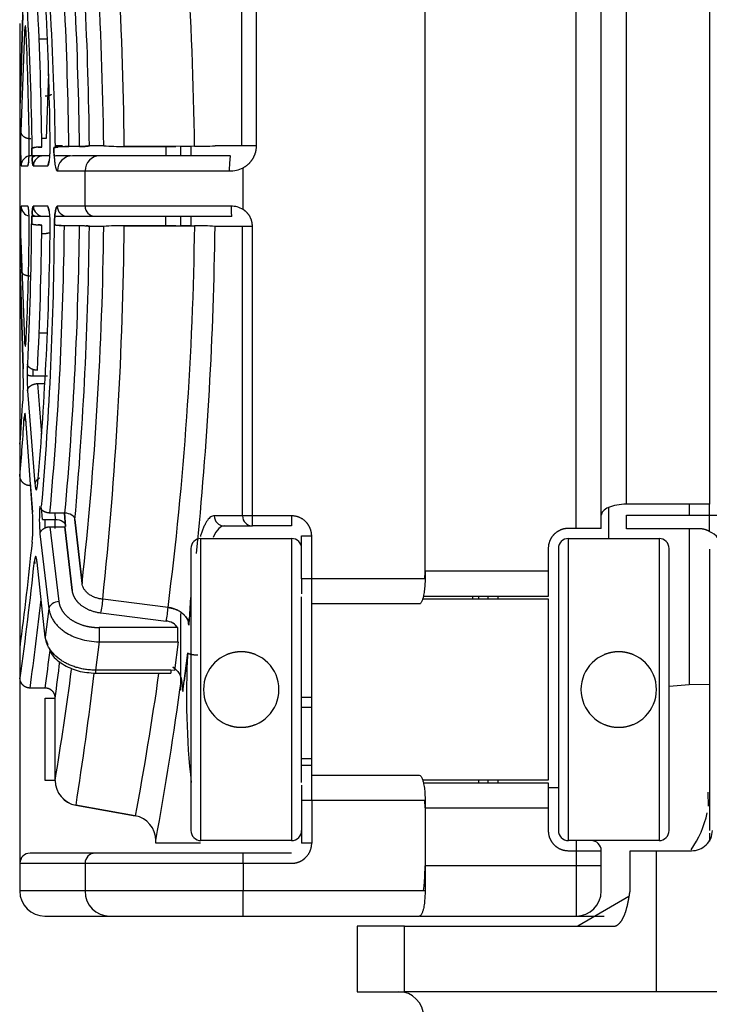
# Model space of a CAD drawing. Units: millimetres. Extents: x 44 to 421, y 5 to 293.
# Drawn here: x 289 to 297, y 152 to 164 of the extents above; entities that cross this region are included whole.
import ezdxf
from ezdxf.enums import TextEntityAlignment as Align

# ---------------------------------------------------------------- set-up
doc = ezdxf.new("R2010")
doc.units = ezdxf.units.MM
for name, color, linetype in [('C409', 7, 'Continuous'), ('Cartouche', 7, 'Continuous'), ('Default', 7, 'Continuous')]:
    doc.layers.add(name, color=color, linetype=linetype)
doc.styles.add('SEACAD_arial_ttf', font='arial.ttf')
doc.styles.add('SEACAD_arial_ttfB', font='arial.ttf')
doc.dimstyles.new('presto', dxfattribs={"dimtxt": 8, "dimasz": 12, "dimexe": 1.6, "dimexo": 2.4, "dimgap": 4, "dimtad": 1, "dimdec": 0, "dimlfac": 1.666667, "dimtxsty": 'SEACAD_arial_ttf', "dimblk1": '_SE_FILLED', "dimblk2": '_SE_FILLED', "dimsah": 1, "dimcen": 0, "dimadec": 0, "dimazin": 0, "dimtfac": 1, "dimtdec": 0, "dimtmove": 0, "dimatfit": 3, "dimfxl": 0, "dimtolj": 1, "dimarcsym": 0})

# ---------------------------------------------------------------- blocks, each defined once
blk = doc.blocks.new('SE')
at = {"layer": 'C409', "color": 7, "linetype": 'Continuous'}
for p, q in [((293.842, 157.518), (293.842, 166.698)), ((296.242, 158.316), (296.242, 166.263)), ((297.231, 166.299), (297.231, 158.316)), ((295.642, 158.028), (295.642, 166.188)), ((295.942, 158.028), (295.942, 166.188)), ((291.657, 162.588), (291.657, 166.038)), ((291.833, 162.588), (291.833, 166.038)), ((289.016, 163.097), (289.051, 164.286)), ((289.047, 164.147), (289.016, 163.097)), ((289.011, 164.043), (289.011, 163.267)), ((289.011, 164.043), (289.011, 153.708)), ((289.067, 163.946), (289.022, 162.758)), ((289.241, 163.861), (289.338, 163.861)), ((289.355, 163.446), (289.325, 162.673)), ((289.325, 162.673), (289.272, 162.673)), ((289.519, 162.588), (289.445, 162.588)), ((289.722, 162.578), (289.595, 162.578)), ((290.012, 162.588), (289.841, 162.588)), ((291.095, 162.581), (290.256, 162.58)), ((290.256, 162.58), (290.871, 162.58)), ((290.751, 162.584), (290.751, 162.474)), ((290.931, 162.469), (290.931, 162.582)), ((290.931, 162.58), (291.051, 162.581)), ((291.051, 162.582), (291.051, 162.469)), ((291.657, 162.588), (291.339, 162.588)), ((291.833, 162.588), (291.657, 162.588)), ((289.227, 162.468), (289.147, 162.468)), ((289.293, 162.468), (289.227, 162.468)), ((289.37, 162.468), (289.293, 162.468)), ((289.616, 162.468), (289.462, 162.468)), ((289.966, 162.468), (289.638, 162.468)), ((291.524, 162.468), (289.966, 162.468)), ((289.027, 162.348), (289.107, 162.348)), ((289.174, 162.348), (289.343, 162.348)), ((289.46, 162.288), (289.789, 162.288)), ((289.789, 161.868), (289.789, 162.288)), ((289.789, 162.288), (291.509, 162.288)), ((291.673, 161.829), (291.673, 162.325)), ((289.107, 161.868), (289.027, 161.868)), ((289.343, 161.868), (289.174, 161.868)), ((289.789, 161.868), (289.459, 161.868)), ((291.529, 161.868), (289.789, 161.868)), ((289.147, 161.748), (289.227, 161.748)), ((289.227, 161.748), (289.293, 161.748)), ((289.293, 161.748), (289.37, 161.748)), ((289.462, 161.748), (289.577, 161.748)), ((289.577, 161.748), (289.907, 161.748)), ((289.907, 161.748), (291.538, 161.748)), ((290.751, 161.631), (290.751, 161.742)), ((290.931, 161.634), (290.931, 161.747)), ((291.051, 161.748), (291.051, 161.635)), ((289.543, 161.637), (289.722, 161.637)), ((289.841, 161.628), (290.012, 161.628)), ((290.256, 161.635), (291.095, 161.635)), ((290.871, 161.635), (290.256, 161.635)), ((291.051, 161.635), (290.931, 161.635)), ((291.339, 161.628), (291.667, 161.628)), ((291.667, 161.628), (291.784, 161.628)), ((291.667, 158.178), (291.667, 161.628)), ((291.784, 158.178), (291.784, 161.628)), ((289.037, 161.07), (289.022, 161.458)), ((289.022, 161.458), (289.067, 160.27)), ((289.272, 161.543), (289.325, 161.543)), ((289.016, 161.119), (289.051, 159.93)), ((289.051, 159.93), (289.016, 161.119)), ((289.011, 160.949), (289.011, 159.268)), ((289.338, 160.354), (289.241, 160.354)), ((289.171, 159.845), (289.169, 159.914)), ((289.171, 159.845), (289.341, 159.845)), ((289.313, 159.828), (289.313, 159.845)), ((289.223, 159.754), (289.271, 159.152)), ((289.223, 159.754), (289.309, 159.754)), ((289.103, 159.669), (289.192, 158.559)), ((289.162, 158.22), (289.082, 159.33)), ((289.136, 158.576), (289.162, 158.22)), ((289.011, 158.419), (289.011, 156.85)), ((289.281, 158.135), (289.271, 158.279)), ((296.031, 157.908), (296.031, 158.277)), ((297.231, 158.316), (296.242, 158.316)), ((296.991, 158.316), (296.991, 158.185)), ((297.231, 158.185), (297.231, 158.316)), ((289.55, 158.211), (289.37, 158.211)), ((289.436, 158.135), (289.432, 158.211)), ((289.546, 158.209), (289.556, 158.05)), ((289.556, 158.05), (289.546, 158.209)), ((291.667, 158.178), (291.33, 158.178)), ((291.784, 158.178), (291.667, 158.178)), ((292.251, 158.178), (291.784, 158.178)), ((291.784, 158.058), (291.784, 158.178)), ((292.251, 158.178), (292.251, 158.058)), ((296.242, 158.185), (297.231, 158.185)), ((296.242, 158.024), (296.242, 158.185)), ((297.231, 157.992), (297.231, 158.185)), ((289.281, 158.135), (289.436, 158.135)), ((289.313, 158.033), (289.313, 158.135)), ((289.371, 158.048), (289.477, 157.156)), ((289.371, 158.048), (289.55, 158.048)), ((289.433, 158.028), (289.433, 158.134)), ((289.634, 157.288), (289.55, 158.048)), ((289.55, 158.048), (289.634, 157.288)), ((289.669, 158.133), (289.754, 157.373)), ((289.754, 157.373), (289.669, 158.133)), ((291.448, 158.058), (291.784, 158.058)), ((292.251, 158.058), (291.784, 158.058)), ((289.252, 157.963), (289.358, 157.071)), ((292.371, 157.938), (292.491, 157.938)), ((292.371, 157.428), (292.371, 157.938)), ((292.491, 157.428), (292.491, 157.938)), ((295.642, 158.028), (295.551, 158.028)), ((295.942, 158.028), (295.642, 158.028)), ((297.111, 158.024), (296.242, 158.024)), ((296.991, 158.024), (296.991, 156.168)), ((291.171, 157.908), (292.251, 157.908)), ((291.171, 154.308), (291.171, 157.908)), ((292.251, 157.908), (292.251, 154.308)), ((295.551, 157.908), (296.631, 157.908)), ((295.551, 154.308), (295.551, 157.908)), ((296.631, 157.908), (296.631, 154.308)), ((291.051, 157.788), (291.051, 154.428)), ((295.311, 157.788), (295.311, 157.518)), ((295.431, 157.788), (295.431, 154.428)), ((296.751, 154.428), (296.751, 157.788)), ((297.231, 157.782), (297.231, 155.208)), ((289.315, 156.733), (289.217, 157.624)), ((295.311, 157.518), (293.842, 157.518)), ((293.842, 157.518), (293.842, 157.428)), ((295.311, 157.518), (295.311, 157.218)), ((292.491, 157.428), (292.371, 157.428)), ((292.371, 157.428), (292.371, 157.248)), ((293.842, 157.428), (292.491, 157.428)), ((292.491, 157.128), (292.491, 157.428)), ((295.311, 157.218), (293.822, 157.218)), ((294.411, 157.188), (294.411, 157.218)), ((294.478, 157.218), (294.478, 157.188)), ((294.594, 157.188), (294.594, 157.218)), ((294.711, 157.218), (294.711, 157.188)), ((290.778, 157.087), (290, 157.184)), ((292.371, 155.002), (292.371, 157.213)), ((293.773, 157.128), (292.491, 157.128)), ((292.491, 155.088), (292.491, 157.128)), ((293.813, 157.188), (295.311, 157.188)), ((295.311, 157.188), (295.311, 155.028)), ((289.358, 157.071), (289.315, 156.733)), ((289.979, 157.021), (290.757, 156.924)), ((290.931, 156.099), (290.931, 157.013)), ((291.031, 156.956), (291.024, 156.896)), ((291.026, 156.877), (291.024, 156.896)), ((291.031, 156.956), (291.026, 156.877)), ((291.026, 156.877), (291.031, 156.956)), ((289.957, 156.847), (289.957, 156.677)), ((290.892, 156.847), (289.957, 156.847)), ((290.892, 156.847), (290.892, 156.677)), ((289.323, 156.699), (289.345, 156.644)), ((289.957, 156.677), (289.914, 156.338)), ((289.957, 156.677), (290.892, 156.677)), ((290.9, 156.677), (290.856, 156.335)), ((290.892, 156.677), (290.9, 156.677)), ((289.359, 156.609), (289.383, 156.549)), ((290.954, 156.083), (291.013, 156.546)), ((291.013, 156.546), (290.97, 156.21)), ((289.912, 156.303), (290.81, 156.303)), ((289.914, 156.338), (289.914, 156.303)), ((290.81, 156.338), (289.914, 156.338)), ((290.856, 156.335), (290.81, 156.338)), ((290.81, 156.338), (290.81, 156.303)), ((290.937, 156.225), (290.954, 156.083)), ((296.751, 156.147), (296.991, 156.168)), ((296.991, 156.168), (297.231, 156.172)), ((289.313, 156.126), (289.133, 156.126)), ((290.954, 156.086), (290.954, 156.083)), ((289.011, 156.007), (289.011, 154.278)), ((289.313, 156.007), (289.433, 156.007)), ((289.313, 155.025), (289.313, 156.007)), ((289.433, 155.025), (289.433, 156.007)), ((292.371, 156.016), (292.491, 156.016)), ((292.371, 155.898), (292.491, 155.898)), ((292.491, 155.282), (292.371, 155.282)), ((292.371, 155.208), (292.491, 155.208)), ((297.231, 155.208), (297.231, 154.788)), ((289.433, 155.025), (289.313, 155.025)), ((292.491, 155.088), (293.773, 155.088)), ((292.491, 154.788), (292.491, 155.088)), ((295.311, 155.028), (293.813, 155.028)), ((293.822, 154.998), (295.311, 154.998)), ((294.478, 155.028), (294.478, 154.998)), ((294.594, 154.998), (294.594, 155.028)), ((294.711, 155.028), (294.711, 154.998)), ((295.311, 154.998), (295.311, 154.698)), ((292.371, 154.968), (292.371, 154.788)), ((295.431, 154.938), (295.311, 154.938)), ((297.219, 154.72), (297.218, 154.886)), ((292.371, 154.788), (292.371, 154.278)), ((292.371, 154.788), (292.491, 154.788)), ((292.491, 154.788), (292.491, 154.278)), ((292.491, 154.788), (293.842, 154.788)), ((293.842, 154.788), (293.842, 154.698)), ((297.231, 154.788), (297.231, 154.608)), ((289.681, 154.729), (290.385, 154.604)), ((290.385, 154.604), (289.681, 154.729)), ((293.842, 154.698), (293.842, 154.008)), ((293.842, 154.698), (295.311, 154.698)), ((295.311, 154.698), (295.311, 154.428)), ((297.231, 154.608), (297.231, 154.428)), ((290.633, 154.278), (290.633, 154.309)), ((292.251, 154.308), (291.171, 154.308)), ((295.642, 154.308), (295.551, 154.308)), ((295.822, 154.308), (295.642, 154.308)), ((295.642, 154.308), (295.642, 154.188)), ((296.631, 154.308), (295.822, 154.308)), ((297.231, 154.396), (297.231, 154.302)), ((291.166, 154.278), (290.633, 154.278)), ((292.491, 154.278), (292.371, 154.278)), ((295.551, 154.188), (295.642, 154.188)), ((295.642, 154.188), (295.642, 154.008)), ((295.642, 154.188), (295.942, 154.188)), ((295.942, 154.008), (295.942, 154.188)), ((296.286, 154.188), (296.601, 154.188)), ((296.286, 153.708), (296.286, 154.188)), ((296.601, 154.188), (297.018, 154.188)), ((296.601, 152.508), (296.601, 154.188)), ((289.907, 154.158), (289.133, 154.158)), ((291.673, 154.158), (289.907, 154.158)), ((291.673, 154.038), (291.673, 154.158)), ((292.251, 154.158), (291.673, 154.158)), ((289.013, 154.038), (289.789, 154.038)), ((289.789, 154.038), (289.789, 153.708)), ((289.789, 154.038), (291.673, 154.038)), ((291.673, 154.038), (291.673, 153.708)), ((291.673, 154.038), (292.251, 154.038)), ((293.842, 154.008), (293.842, 153.708)), ((295.642, 154.008), (293.842, 154.008)), ((295.642, 154.008), (295.642, 153.408)), ((295.942, 154.008), (295.642, 154.008)), ((295.942, 153.708), (295.942, 154.008)), ((289.789, 153.708), (289.011, 153.708)), ((291.673, 153.708), (289.789, 153.708)), ((291.673, 153.408), (291.673, 153.708)), ((293.842, 153.708), (291.673, 153.708)), ((296.273, 153.641), (295.662, 153.288)), ((289.311, 153.408), (290.083, 153.408)), ((290.083, 153.408), (291.673, 153.408)), ((291.673, 153.408), (293.773, 153.408)), ((293.779, 153.408), (295.642, 153.408)), ((295.642, 153.408), (295.979, 153.408)), ((293.599, 153.288), (293.031, 153.288)), ((293.031, 153.288), (293.031, 152.507)), ((293.599, 152.508), (293.599, 153.288)), ((293.599, 153.288), (296.089, 153.288)), ((293.031, 152.508), (293.599, 152.508)), ((296.601, 152.508), (293.599, 152.508)), ((302.06, 152.508), (296.601, 152.508))]:
    blk.add_line(p, q, dxfattribs=at)
for centre, radius, start, end in [((251.297, 162.086), 39.801, 0.7119, 7.236), ((243.244, 162.111), 47.014, 0.5725, 6.0079), ((246.62, 162.092), 43.394, 0.6549, 6.2857), ((244.369, 162.099), 45.475, 0.6154, 5.025), ((245.102, 162.093), 44.496, 0.6252, 5.0435), ((246.095, 162.099), 43.63, 0.6299, 5.1361), ((247.862, 161.846), 41.581, 0.9905, 5.5783), ((247.642, 162.099), 41.735, 0.7014, 4.8675), ((244.641, 162.11), 44.635, 0.593, 2.8165), ((247.609, 161.978), 41.554, 0.7978, 3.1068), ((246.633, 162.085), 42.494, 0.7315, 2.4684), ((293.77, 162.603), 4.75, 178.1388, 183.0823), ((290.232, 165.813), 3.233, 266.0858, 270.4191), ((291.129, 165.523), 2.942, 269.3525, 274.0918), ((289.147, 162.348), 0.12, 90.0104, 180.0126), ((291.512, 162.66), 0.372, 269.5704, 295.7661), ((293.572, 161.615), 4.553, 176.8104, 181.9686), ((291.531, 161.591), 0.277, 59.1427, 90.5603), ((246.634, 162.13), 42.494, 357.5316, 359.2685), ((247.183, 161.984), 41.971, 357.2703, 359.5564), ((244.635, 162.105), 44.641, 357.1836, 359.4069), ((247.641, 162.117), 41.736, 355.1326, 359.2986), ((247.673, 161.863), 41.752, 355.0871, 359.7033), ((245.92, 162.121), 43.626, 354.8574, 359.3641), ((246.096, 162.117), 43.629, 354.8633, 359.3696), ((244.402, 162.115), 45.441, 354.9735, 359.3863), ((246.63, 162.123), 43.385, 353.7137, 359.3457), ((242.939, 162.123), 47.32, 354.0098, 359.41), ((290.227, 158.572), 3.063, 89.4608, 94.0342), ((251.333, 162.127), 39.766, 352.7189, 359.2912), ((291.128, 158.679), 2.956, 85.9192, 90.6368), ((248.327, 162.12), 43.014, 354.141, 359.3447), ((284.703, 159.763), 4.351, 357.3841, 2.1959), ((292.243, 159.841), 3.144, 177.3652, 183.128), ((249.917, 161.931), 39.204, 355.7584, 356.5396), ((250.624, 161.801), 38.518, 355.3173, 356.3514), ((292.166, 159.175), 3.156, 178.3112, 182.6707), ((296.785, 158.482), 7.774, 178.7074, 180.4616), ((296.467, 158.484), 7.456, 178.6702, 180.4991), ((291.169, 158.134), 1.925, 175.3916, 185.0938), ((286.846, 158.052), 2.322, 355.4043, 4.1517), ((291.449, 158.177), 0.119, 179.5465, 269.5367), ((291.786, 158.176), 0.119, 179.326, 269.3069), ((291.179, 158.134), 1.935, 179.867, 185.0688), ((297.142, 157.77), 0.239, 2.983, 68.2266), ((246.333, 162.233), 43.05, 352.4961, 354.1781), ((291.171, 157.788), 0.12, 90, 180), ((292.251, 157.788), 0.12, 0, 90), ((295.551, 157.788), 0.12, 90, 180), ((296.631, 157.788), 0.12, 0, 90), ((241.629, 162.706), 47.826, 352.2369, 353.916), ((296.998, 156.683), 5.973, 174.7797, 177.3884), ((245.742, 162.103), 43.801, 352.1571, 353.5476), ((290.745, 156.745), 0.179, 34.5143, 86.051), ((290.745, 156.745), 0.179, 34.5147, 58.3092), ((292.876, 156.763), 3.865, 178.7135, 180.1596), ((293.166, 156.765), 4.156, 178.8308, 182.1387), ((244.42, 162.277), 45.313, 352.1989, 352.7696), ((300.052, 156.018), 9.054, 176.6557, 186.457), ((291.651, 156.108), 0.45, 90.0019, 269.9981), ((291.651, 156.108), 0.45, 270.0017, 89.9983), ((296.151, 156.108), 0.45, 90.0019, 269.9981), ((296.151, 156.108), 0.45, 270.0017, 89.9983), ((242.697, 162.27), 47.154, 352.3672, 352.8991), ((244.296, 162.385), 45.733, 350.7389, 352.4123), ((241.644, 162.201), 48.615, 351.1585, 353.0298), ((251.04, 161.957), 40.032, 349.4143, 351.8723), ((295.854, 156.073), 6.843, 178.5531, 180.5567), ((295.541, 156.076), 6.53, 178.5053, 180.6049), ((245.408, 162.46), 45.954, 349.7828, 352.2023), ((289.734, 155.025), 0.3, 179.8991, 259.8928), ((289.733, 155.025), 0.3, 179.8931, 260.0175), ((296.031, 154.886), 1.2, 324.9667, 348.1997), ((290.333, 154.309), 0.3, 0.0165, 79.9624), ((291.171, 154.428), 0.12, 180, 270), ((292.251, 154.428), 0.12, 270, 0), ((295.551, 154.428), 0.12, 180, 270), ((296.631, 154.428), 0.12, 270, 0), ((297.023, 154.433), 0.245, 268.7574, 358.9043), ((295.822, 154.188), 0.12, 0, 90), ((294.546, 154.206), 5.536, 179.2517, 181.7361), ((289.311, 153.708), 0.3, 180, 270), ((295.642, 153.708), 0.3, 270, 360), ((293.526, 152.208), 0.3, 0, 90)]:
    blk.add_arc(centre, radius, start, end, dxfattribs=at)
for centre, major_axis, ratio, start_param, end_param in [((289.227, 162.348), (0, -0.12), 0.997699, 4.304309, 4.712389), ((289.227, 162.348), (0, -0.12), 0.997699, 3.141584, 3.770836), ((289.293, 162.348), (0, 0.12), 0.996113, 0.000003, 1.570796), ((289.462, 162.348), (0, -0.12), 0.992087, 4.143022, 4.712389), ((289.462, 162.348), (0, -0.12), 0.992087, 3.141595, 3.496017), ((289.638, 162.288), (0, 0.18), 0.989301, 0, 1.570796), ((289.966, 162.288), (0, 0.18), 0.98147, 0, 1.570796), ((291.524, 162.288), (0, -0.18), 0.08568, 3.141593, 4.712389), ((289.147, 161.868), (0, 0.12), 0.999617, 1.570796, 2.928525), ((289.293, 161.868), (0, 0.12), 0.996113, 1.570796, 3.141593), ((289.462, 161.868), (0, -0.12), 0.992087, 4.712389, 5.280209), ((289.577, 161.868), (0, 0.12), 0.989332, 1.570796, 3.141593), ((289.907, 161.868), (0, 0.12), 0.98147, 1.570796, 3.141593), ((291.538, 161.868), (0, -0.12), 0.075382, 4.712389, 6.283185), ((289.227, 161.868), (0, -0.12), 0.997699, 5.652702, 6.283183), ((289.462, 161.868), (0, -0.12), 0.992087, 6.004385, 6.283181), ((296.242, 158.185), (0.3, 0), 0.43589, 1.570796, 3.141593), ((289.979, 157.106), (-0.015, -0.119), 0.123024, 0.79312, 2.301403), ((290.757, 157.009), (0.015, 0.119), 0.123024, 3.934706, 5.444098), ((289.133, 154.038), (0, 0.12), 0.999934, 0, 1.570796), ((289.907, 154.038), (0, -0.12), 0.98147, 3.141582, 4.712389), ((290.083, 153.708), (0, -0.3), 0.98147, 4.712389, 6.283185)]:
    blk.add_ellipse(centre, major_axis=major_axis, ratio=ratio, start_param=start_param, end_param=end_param, dxfattribs=at)
for points, degree, knots in [([(289.088, 163.915), (289.087, 163.929), (289.086, 163.956), (289.084, 163.987), (289.081, 164.008), (289.078, 164.017), (289.075, 164.016), (289.072, 164.005), (289.07, 163.988), (289.069, 163.97), (289.068, 163.954), (289.067, 163.946)], 3, [0, 0, 0, 0, 0.125473, 0.251187, 0.375716, 0.500174, 0.624457, 0.748827, 0.832982, 0.916109, 1, 1, 1, 1]), ([(289.011, 163.267), (289.011, 163.243), (289.011, 163.196), (289.012, 163.132), (289.012, 163.078), (289.012, 163.042), (289.013, 163.024), (289.014, 163.027), (289.014, 163.04), (289.015, 163.054), (289.015, 163.073), (289.016, 163.089), (289.016, 163.097)], 3, [0, 0, 0, 0, 0.124363, 0.247767, 0.373154, 0.499127, 0.625172, 0.750901, 0.81399, 0.875631, 0.937181, 1, 1, 1, 1]), ([(289.107, 162.348), (289.108, 162.349), (289.111, 162.351), (289.114, 162.369), (289.118, 162.396), (289.12, 162.432), (289.122, 162.475), (289.124, 162.518), (289.124, 162.558), (289.124, 162.593), (289.124, 162.616), (289.124, 162.628)], 3, [0, 0, 0, 0, 0.126222, 0.252582, 0.37714, 0.501345, 0.625431, 0.749387, 0.833235, 0.916171, 1, 1, 1, 1]), ([(289.156, 162.467), (289.156, 162.47), (289.155, 162.481), (289.155, 162.501), (289.154, 162.528), (289.154, 162.547), (289.153, 162.557)], 3, [0.7246337, 0.7246337, 0.7246337, 0.7246337, 0.7508213, 0.8333598, 0.9160177, 1, 1, 1, 1]), ([(289.153, 162.557), (289.154, 162.543), (289.154, 162.514), (289.156, 162.474), (289.158, 162.438), (289.16, 162.407), (289.163, 162.381), (289.166, 162.364), (289.169, 162.354), (289.171, 162.349), (289.173, 162.348), (289.174, 162.348)], 3, [0, 0, 0, 0, 0.125359, 0.248993, 0.374163, 0.498149, 0.62245, 0.748041, 0.832026, 0.915602, 1, 1, 1, 1]), ([(289.343, 162.348), (289.345, 162.349), (289.349, 162.351), (289.356, 162.367), (289.361, 162.392), (289.366, 162.425), (289.37, 162.465), (289.372, 162.506), (289.374, 162.543), (289.374, 162.576), (289.374, 162.598), (289.374, 162.61)], 3, [0, 0, 0, 0, 0.126972, 0.253969, 0.378991, 0.503517, 0.627476, 0.751129, 0.83388, 0.9163, 1, 1, 1, 1]), ([(289.42, 162.467), (289.42, 162.475), (289.419, 162.495), (289.417, 162.527), (289.417, 162.552), (289.417, 162.564)], 3, [0.7764625, 0.7764625, 0.7764625, 0.7764625, 0.8353496, 0.9170324, 1, 1, 1, 1]), ([(289.417, 162.564), (289.417, 162.546), (289.418, 162.509), (289.421, 162.457), (289.425, 162.409), (289.43, 162.367), (289.436, 162.333), (289.443, 162.31), (289.449, 162.296), (289.454, 162.289), (289.458, 162.288), (289.46, 162.288)], 3, [0, 0, 0, 0, 0.123756, 0.245905, 0.370709, 0.494731, 0.619822, 0.746261, 0.830859, 0.914999, 1, 1, 1, 1]), ([(291.673, 162.325), (291.748, 162.365), (291.79, 162.435), (291.832, 162.505), (291.833, 162.588)], 2, [0, 0, 0, 0.5, 0.5, 1, 1, 1]), ([(289.174, 162.348), (289.173, 162.349), (289.17, 162.35), (289.166, 162.362), (289.163, 162.381), (289.16, 162.407), (289.158, 162.428), (289.158, 162.44), (289.157, 162.441)], 3, [0, 0, 0, 0, 0.1261423, 0.2517706, 0.3774113, 0.5016632, 0.6257245, 0.6325987, 0.6325987, 0.6325987, 0.6325987]), ([(289.124, 161.588), (289.124, 161.605), (289.124, 161.64), (289.124, 161.692), (289.122, 161.741), (289.12, 161.784), (289.118, 161.82), (289.115, 161.844), (289.112, 161.858), (289.11, 161.866), (289.108, 161.867), (289.107, 161.868)], 3, [0, 0, 0, 0, 0.125232, 0.250338, 0.37439, 0.498377, 0.622631, 0.747141, 0.831811, 0.915495, 1, 1, 1, 1]), ([(289.174, 161.868), (289.173, 161.867), (289.17, 161.866), (289.166, 161.853), (289.163, 161.835), (289.16, 161.809), (289.158, 161.778), (289.156, 161.745), (289.155, 161.715), (289.154, 161.687), (289.154, 161.668), (289.153, 161.659)], 3, [0, 0, 0, 0, 0.126142, 0.251771, 0.377411, 0.501663, 0.625724, 0.750821, 0.83336, 0.916018, 1, 1, 1, 1]), ([(289.157, 161.775), (289.158, 161.776), (289.158, 161.788), (289.16, 161.809), (289.163, 161.835), (289.165, 161.847), (289.166, 161.852)], 3, [0.36793, 0.36793, 0.36793, 0.36793, 0.3741629, 0.4981489, 0.62245, 0.7480406, 0.7480406, 0.7480406, 0.7480406]), ([(289.168, 161.857), (289.168, 161.859), (289.169, 161.862), (289.171, 161.867), (289.173, 161.867), (289.174, 161.868)], 3, [0.7920538, 0.7920538, 0.7920538, 0.7920538, 0.8320258, 0.9156024, 1, 1, 1, 1]), ([(289.374, 161.606), (289.374, 161.623), (289.374, 161.656), (289.373, 161.705), (289.37, 161.75), (289.366, 161.79), (289.361, 161.824), (289.356, 161.846), (289.351, 161.859), (289.347, 161.866), (289.344, 161.867), (289.343, 161.868)], 3, [0, 0, 0, 0, 0.124921, 0.248624, 0.372373, 0.496232, 0.620806, 0.745778, 0.830827, 0.915018, 1, 1, 1, 1]), ([(289.459, 161.868), (289.456, 161.867), (289.452, 161.865), (289.446, 161.852), (289.44, 161.832), (289.435, 161.805), (289.43, 161.771), (289.428, 161.737), (289.426, 161.705), (289.425, 161.676), (289.424, 161.657), (289.424, 161.647)], 3, [0, 0, 0, 0, 0.126965, 0.25344, 0.379405, 0.504068, 0.627934, 0.75234, 0.834448, 0.916571, 1, 1, 1, 1]), ([(289.424, 161.647), (289.424, 161.662), (289.425, 161.691), (289.427, 161.733), (289.43, 161.771), (289.435, 161.805), (289.44, 161.832), (289.444, 161.846), (289.446, 161.851)], 3, [0, 0, 0, 0, 0.1245246, 0.2474613, 0.3719399, 0.4957304, 0.6204432, 0.7463582, 0.7463582, 0.7463582, 0.7463582]), ([(291.784, 161.628), (291.784, 161.7), (291.745, 161.759), (291.717, 161.801), (291.673, 161.829)], 2, [0, 0, 0, 0.5, 0.5, 1, 1, 1]), ([(289.153, 161.659), (289.154, 161.673), (289.154, 161.701), (289.155, 161.731), (289.156, 161.746), (289.156, 161.749)], 3, [0, 0, 0, 0, 0.1253595, 0.2489927, 0.2751485, 0.2751485, 0.2751485, 0.2751485]), ([(289.016, 161.119), (289.015, 161.134), (289.015, 161.164), (289.014, 161.187), (289.013, 161.192), (289.012, 161.174), (289.012, 161.137), (289.012, 161.092), (289.011, 161.052), (289.011, 161.019), (289.011, 160.984), (289.011, 160.961), (289.011, 160.949)], 3, [0, 0, 0, 0, 0.123824, 0.248031, 0.373837, 0.500064, 0.625883, 0.751173, 0.813706, 0.875124, 0.936777, 1, 1, 1, 1]), ([(289.067, 160.27), (289.068, 160.258), (289.069, 160.235), (289.072, 160.212), (289.075, 160.199), (289.078, 160.198), (289.081, 160.208), (289.083, 160.227), (289.085, 160.249), (289.087, 160.273), (289.088, 160.291), (289.088, 160.3)], 3, [0, 0, 0, 0, 0.125324, 0.250897, 0.37529, 0.499549, 0.624031, 0.748537, 0.832786, 0.916006, 1, 1, 1, 1]), ([(289.082, 159.33), (289.081, 159.339), (289.08, 159.359), (289.078, 159.38), (289.076, 159.394), (289.073, 159.401), (289.071, 159.4), (289.069, 159.392), (289.067, 159.38), (289.066, 159.367), (289.065, 159.356), (289.065, 159.35)], 3, [0, 0, 0, 0, 0.125089, 0.249883, 0.375235, 0.499393, 0.623808, 0.749382, 0.832978, 0.916108, 1, 1, 1, 1]), ([(289.192, 158.559), (289.193, 158.548), (289.195, 158.526), (289.2, 158.504), (289.204, 158.49), (289.209, 158.488), (289.214, 158.495), (289.218, 158.511), (289.222, 158.53), (289.224, 158.551), (289.226, 158.567), (289.227, 158.576)], 3, [0, 0, 0, 0, 0.125083, 0.25047, 0.375026, 0.499469, 0.624195, 0.74888, 0.833011, 0.916172, 1, 1, 1, 1]), ([(297.231, 158.185), (297.263, 158.185), (297.329, 158.186), (297.426, 158.195), (297.519, 158.209), (297.589, 158.225), (297.639, 158.24), (297.673, 158.252), (297.706, 158.266), (297.735, 158.28), (297.762, 158.297), (297.786, 158.314), (297.805, 158.333), (297.819, 158.353), (297.829, 158.375), (297.83, 158.39), (297.831, 158.397)], 3, [0, 0, 0, 0, 0.10009, 0.202715, 0.308006, 0.416049, 0.465407, 0.516761, 0.570131, 0.625536, 0.682981, 0.74242, 0.803775, 0.866997, 0.932299, 1, 1, 1, 1]), ([(289.669, 158.133), (289.667, 158.151), (289.654, 158.171), (289.608, 158.201), (289.577, 158.21), (289.55, 158.211)], 3, [0, 0, 0, 0, 0.5, 0.5, 1, 1, 1, 1]), ([(291.33, 158.178), (291.323, 158.177), (291.308, 158.176), (291.288, 158.165), (291.267, 158.149), (291.248, 158.125), (291.229, 158.096), (291.211, 158.06), (291.193, 158.019), (291.178, 157.976), (291.168, 157.946), (291.164, 157.933)], 3, [0, 0, 0, 0, 0.0857758, 0.1711537, 0.2560953, 0.3405719, 0.424582, 0.5081323, 0.5912319, 0.6738873, 0.7335864, 0.7335864, 0.7335864, 0.7335864]), ([(292.491, 157.938), (292.49, 157.988), (292.472, 158.03), (292.453, 158.076), (292.42, 158.108), (292.35, 158.177), (292.251, 158.178)], 2, [0, 0, 0, 0.25, 0.25, 0.5, 0.5, 1, 1, 1]), ([(289.436, 158.135), (289.465, 158.136), (289.5, 158.129), (289.547, 158.095), (289.558, 158.071), (289.556, 158.05)], 3, [0, 0, 0, 0, 0.5, 0.5, 1, 1, 1, 1]), ([(291.448, 158.058), (291.426, 158.058), (291.38, 158.036), (291.338, 157.968), (291.317, 157.92)], 3, [0, 0, 0, 0, 0.267471, 0.5655431, 0.5655431, 0.5655431, 0.5655431]), ([(295.551, 158.028), (295.467, 158.027), (295.403, 157.977), (295.363, 157.946), (295.34, 157.903), (295.311, 157.849), (295.311, 157.788)], 2, [0, 0, 0, 0.5, 0.5, 0.75, 0.75, 1, 1, 1]), ([(289.217, 157.624), (289.216, 157.634), (289.213, 157.654), (289.209, 157.676), (289.205, 157.69), (289.201, 157.695), (289.197, 157.693), (289.193, 157.683), (289.19, 157.67), (289.188, 157.655), (289.186, 157.643), (289.186, 157.637)], 3, [0, 0, 0, 0, 0.125802, 0.251394, 0.37674, 0.501058, 0.625034, 0.749826, 0.833351, 0.916307, 1, 1, 1, 1]), ([(293.839, 157.427), (293.839, 157.432), (293.841, 157.45), (293.842, 157.48), (293.842, 157.505), (293.842, 157.518)], 3, [0.8058402, 0.8058402, 0.8058402, 0.8058402, 0.8425465, 0.9221045, 1, 1, 1, 1]), ([(290, 157.184), (289.986, 157.186), (289.957, 157.19), (289.917, 157.202), (289.878, 157.218), (289.843, 157.238), (289.813, 157.261), (289.789, 157.288), (289.771, 157.315), (289.759, 157.344), (289.755, 157.363), (289.754, 157.373)], 3, [0, 0, 0, 0, 0.109868, 0.222785, 0.337665, 0.453279, 0.56834, 0.681589, 0.791885, 0.898267, 1, 1, 1, 1]), ([(293.842, 157.428), (293.842, 157.403), (293.841, 157.352), (293.834, 157.278), (293.825, 157.229), (293.818, 157.199), (293.813, 157.183), (293.807, 157.166), (293.8, 157.151), (293.792, 157.139), (293.783, 157.13), (293.777, 157.128), (293.773, 157.128)], 3, [0, 0, 0, 0, 0.157273, 0.321436, 0.492968, 0.542986, 0.600469, 0.665423, 0.737851, 0.817757, 0.90514, 1, 1, 1, 1]), ([(289.634, 157.288), (289.641, 157.237), (289.668, 157.194), (289.697, 157.148), (289.742, 157.113), (289.838, 157.04), (289.979, 157.021)], 2, [0, 0, 0, 0.25, 0.25, 0.5, 0.5, 1, 1, 1]), ([(289.477, 157.156), (289.451, 157.154), (289.42, 157.145), (289.374, 157.112), (289.361, 157.09), (289.358, 157.071)], 3, [0, 0, 0, 0, 0.5, 0.5, 1, 1, 1, 1]), ([(289.477, 157.156), (289.484, 157.1), (289.516, 157.05), (289.554, 156.989), (289.622, 156.942), (289.695, 156.893), (289.789, 156.868), (289.87, 156.847), (289.957, 156.847)], 2, [0, 0, 0, 0.25, 0.25, 0.5, 0.5, 0.75, 0.75, 1, 1, 1]), ([(289.358, 157.071), (289.36, 157.057), (289.365, 157.03), (289.38, 156.988), (289.401, 156.946), (289.429, 156.903), (289.466, 156.861), (289.508, 156.824), (289.562, 156.785), (289.633, 156.745), (289.73, 156.709), (289.839, 156.683), (289.917, 156.679), (289.957, 156.677)], 3, [0, 0, 0, 0, 0.064162, 0.131769, 0.202821, 0.27732, 0.355266, 0.436662, 0.500245, 0.615494, 0.737206, 0.865377, 1, 1, 1, 1]), ([(291.024, 156.896), (291.022, 156.906), (291.018, 156.926), (291.003, 156.957), (290.981, 156.987), (290.952, 157.015), (290.915, 157.041), (290.873, 157.062), (290.827, 157.078), (290.794, 157.084), (290.778, 157.087)], 3, [0, 0, 0, 0, 0.110368, 0.227548, 0.350645, 0.478367, 0.609075, 0.740884, 0.871822, 1, 1, 1, 1]), ([(290.778, 157.087), (290.791, 157.085), (290.817, 157.08), (290.855, 157.069), (290.89, 157.054), (290.923, 157.036), (290.952, 157.015), (290.976, 156.992), (290.995, 156.969), (291.009, 156.944), (291.019, 156.92), (291.022, 156.904), (291.024, 156.896)], 3, [0, 0, 0, 0, 0.102266, 0.206532, 0.311856, 0.417232, 0.521651, 0.624152, 0.723878, 0.820108, 0.912281, 1, 1, 1, 1]), ([(289.914, 156.338), (289.894, 156.339), (289.853, 156.34), (289.794, 156.347), (289.738, 156.358), (289.684, 156.372), (289.635, 156.389), (289.588, 156.409), (289.546, 156.43), (289.488, 156.466), (289.422, 156.519), (289.364, 156.592), (289.328, 156.664), (289.32, 156.711), (289.315, 156.733)], 3, [0, 0, 0, 0, 0.068957, 0.136081, 0.201371, 0.264828, 0.326449, 0.386236, 0.444188, 0.500305, 0.643373, 0.774346, 0.893223, 1, 1, 1, 1]), ([(289.383, 156.549), (289.384, 156.546), (289.404, 156.495), (289.516, 156.407), (289.704, 156.319), (289.841, 156.308), (289.92, 156.303)], 3, [0, 0, 0, 0, 0.015345, 0.3473, 0.675699, 1, 1, 1, 1]), ([(290.875, 156.343), (290.87, 156.348), (290.858, 156.359), (290.844, 156.369), (290.836, 156.375)], 3, [0.4370278, 0.4370278, 0.4370278, 0.4370278, 0.5006046, 0.582742, 0.582742, 0.582742, 0.582742]), ([(290.836, 156.375), (290.844, 156.369), (290.87, 156.35), (290.904, 156.314), (290.929, 156.268), (290.935, 156.239), (290.937, 156.225)], 3, [0.4177292, 0.4177292, 0.4177292, 0.4177292, 0.4998877, 0.6944902, 0.8616799, 1, 1, 1, 1]), ([(293.773, 155.088), (293.78, 155.085), (293.794, 155.079), (293.81, 155.043), (293.821, 155.005), (293.828, 154.969), (293.834, 154.935), (293.838, 154.9), (293.84, 154.863), (293.842, 154.825), (293.842, 154.8), (293.842, 154.788)], 3, [0, 0, 0, 0, 0.209029, 0.37768, 0.505853, 0.592781, 0.677805, 0.760979, 0.842361, 0.922012, 1, 1, 1, 1]), ([(293.842, 154.698), (293.842, 154.723), (293.841, 154.754), (293.84, 154.783), (293.839, 154.789)], 3, [0, 0, 0, 0, 0.1570981, 0.1938448, 0.1938448, 0.1938448, 0.1938448]), ([(295.311, 154.428), (295.311, 154.365), (295.34, 154.312), (295.365, 154.268), (295.404, 154.238), (295.468, 154.188), (295.551, 154.188)], 2, [0, 0, 0, 0.25, 0.25, 0.5, 0.5, 1, 1, 1]), ([(292.251, 154.038), (292.3, 154.038), (292.343, 154.056), (292.388, 154.075), (292.42, 154.108), (292.49, 154.178), (292.491, 154.278)], 2, [0, 0, 0, 0.25, 0.25, 0.5, 0.5, 1, 1, 1]), ([(293.823, 153.707), (293.825, 153.715), (293.828, 153.741), (293.833, 153.786), (293.837, 153.841), (293.84, 153.896), (293.842, 153.952), (293.842, 153.989), (293.842, 154.008)], 3, [0.6683911, 0.6683911, 0.6683911, 0.6683911, 0.6996622, 0.7618795, 0.8229958, 0.8830366, 0.9420285, 1, 1, 1, 1]), ([(293.842, 153.708), (293.842, 153.683), (293.841, 153.632), (293.834, 153.558), (293.826, 153.509), (293.818, 153.48), (293.813, 153.463), (293.807, 153.446), (293.8, 153.431), (293.792, 153.419), (293.783, 153.41), (293.777, 153.408), (293.773, 153.408)], 3, [0, 0, 0, 0, 0.157123, 0.321108, 0.492431, 0.542498, 0.600039, 0.66506, 0.737566, 0.817557, 0.905035, 1, 1, 1, 1]), ([(296.089, 153.288), (296.121, 153.288), (296.151, 153.315), (296.176, 153.337), (296.197, 153.375), (296.228, 153.431), (296.25, 153.516), (296.262, 153.564), (296.273, 153.628), (296.278, 153.655), (296.286, 153.708)], 2, [0, 0, 0, 0.125, 0.125, 0.25, 0.25, 0.5, 0.5, 0.75, 0.75, 1, 1, 1])]:
    blk.add_open_spline(points, degree=degree, knots=knots, dxfattribs=at)
for points, weights in [([(289.067, 163.946), (289.068, 163.936), (289.071, 163.925), (289.077, 163.915)], [1.15813213975, 1.10464787888, 1.06473090815, 1.03838122756]), ([(289.313, 163.182), (289.341, 163.182), (289.368, 163.188), (289.39, 163.201)], [1.16890912785, 1.06765033411, 1.01191902358, 1.00171519626]), ([(289.022, 162.758), (289.023, 162.708), (289.073, 162.673), (289.142, 162.673)], [1.16755131788, 0.944149560708, 0.944149560708, 1.16755131788]), ([(289.273, 162.572), (289.207, 162.572), (289.159, 162.565), (289.153, 162.557)], [1.14588716822, 0.94702829753, 0.951467895109, 1.15920596096]), ([(289.153, 162.557), (289.156, 162.56), (289.167, 162.564), (289.186, 162.567)], [1.15920564351, 1.06386762203, 1.011348458, 1.00164815142]), ([(289.231, 162.571), (289.244, 162.572), (289.259, 162.572), (289.273, 162.572)], [1.03486283197, 1.05916586866, 1.09617522232, 1.14589089298]), ([(289.595, 162.578), (289.5, 162.577), (289.43, 162.572), (289.417, 162.564)], [1.12790243933, 0.949455393133, 0.95773278587, 1.15273461754]), ([(289.417, 162.564), (289.422, 162.567), (289.439, 162.57), (289.467, 162.573)], [1.15270330943, 1.06408444271, 1.01403695782, 1.00256085475]), ([(289.539, 162.577), (289.557, 162.578), (289.576, 162.578), (289.595, 162.578)], [1.03514207055, 1.0564117312, 1.08733645323, 1.12791623664]), ([(289.164, 161.653), (289.158, 161.655), (289.155, 161.657), (289.153, 161.659)], [1.04151978573, 1.06804196364, 1.10727060022, 1.15920569547]), ([(289.153, 161.659), (289.159, 161.65), (289.207, 161.644), (289.273, 161.643)], [1.15920595466, 0.951468017663, 0.947028304781, 1.14588681601]), ([(289.273, 161.643), (289.259, 161.643), (289.244, 161.644), (289.231, 161.645)], [1.14589122172, 1.09617546174, 1.05916603578, 1.03486294382]), ([(289.44, 161.643), (289.432, 161.644), (289.426, 161.645), (289.424, 161.647)], [1.02924137356, 1.05426969007, 1.0953647098, 1.15252643274]), ([(289.424, 161.647), (289.433, 161.642), (289.48, 161.638), (289.543, 161.637)], [1.15257370713, 0.957857321489, 0.949515466971, 1.12754814357]), ([(289.841, 161.628), (289.837, 161.63), (289.824, 161.632), (289.801, 161.634)], [1.1291818699, 1.03917082486, 0.996198045926, 1.00026353309]), ([(289.369, 161.549), (289.355, 161.545), (289.34, 161.543), (289.325, 161.543)], [1.0417741778, 1.06964602974, 1.11146501668, 1.16723113863]), ([(289.136, 161.034), (289.096, 161.034), (289.06, 161.046), (289.037, 161.07)], [1.17921274471, 1.03608767585, 0.978690823626, 1.00702218803]), ([(289.221, 159.912), (289.154, 159.914), (289.105, 159.944), (289.102, 159.985)], [1.15920595466, 0.946931348447, 0.946931348447, 1.15920595466]), ([(289.098, 159.861), (289.12, 159.85), (289.145, 159.845), (289.171, 159.845)], [1.00579716499, 1.02342063679, 1.08122583003, 1.17921274471]), ([(289.103, 159.669), (289.106, 159.717), (289.155, 159.752), (289.223, 159.754)], [1.16042925268, 0.946523582439, 0.946523582439, 1.16042925268]), ([(289.065, 159.35), (289.065, 159.332), (289.073, 159.314), (289.087, 159.297)], [1.17119522, 1.08425078171, 1.03042351522, 1.00971342053]), ([(289.133, 158.538), (289.063, 158.538), (289.013, 158.587), (289.013, 158.657)], [1.17123623932, 0.942929781618, 0.942921253878, 1.1712106561]), ([(289.245, 158.627), (289.213, 158.61), (289.194, 158.586), (289.192, 158.559)], [1.00742257729, 0.980091915452, 1.02823689847, 1.15185752635]), ([(289.37, 158.211), (289.304, 158.214), (289.256, 158.246), (289.251, 158.289)], [1.15257370713, 0.949142097625, 0.949142097625, 1.15257370713]), ([(289.252, 157.963), (289.257, 158.01), (289.305, 158.045), (289.371, 158.048)], [1.15381209793, 0.948729300688, 0.948729300688, 1.15381209793]), ([(289.186, 157.637), (289.186, 157.628), (289.188, 157.62), (289.192, 157.611)], [1.17136010695, 1.12793788876, 1.09276798086, 1.06585038325]), ([(291.013, 156.546), (291.021, 156.532), (291.069, 156.522), (291.132, 156.521)], [1.13040532623, 0.948835390218, 0.956872213087, 1.15451579484]), ([(289.133, 156.126), (289.063, 156.126), (289.013, 156.176), (289.013, 156.246)], [1.17136010695, 0.942879964349, 0.942879964349, 1.17136010695]), ([(289.433, 156.007), (289.433, 156.077), (289.383, 156.126), (289.313, 156.126)], [1.17137187649, 0.942876041171, 0.942876041171, 1.17137187649])]:
    blk.add_rational_spline(points, weights, degree=3, dxfattribs=at)
for points, weights, knots in [([(289.722, 162.578), (289.722, 162.578), (289.722, 162.578), (289.722, 162.578), (289.785, 162.579), (289.833, 162.583), (289.841, 162.588)], [1.15331392449, 1.15331392449, 1.15331392449, 1.15331392449, 0.957329677522, 0.949243358876, 1.12905496855], [0, 0, 0, 0, 0.000137, 0.000137, 0.000137, 1, 1, 1, 1]), ([(289.841, 162.588), (289.833, 162.583), (289.785, 162.579), (289.722, 162.578), (289.722, 162.578), (289.722, 162.578), (289.722, 162.578)], [1.12914649652, 0.949242286468, 0.957296280858, 1.15330847969, 1.15330847969, 1.15330847969, 1.15330847969], [0, 0, 0, 0, 0.999805, 0.999805, 0.999805, 1, 1, 1, 1]), ([(289.722, 161.637), (289.722, 161.637), (289.722, 161.637), (289.722, 161.637), (289.785, 161.637), (289.833, 161.633), (289.841, 161.628)], [1.15331681158, 1.15331681158, 1.15331681158, 1.15331681158, 0.957314700552, 0.949241234455, 1.12909641329], [0, 0, 0, 0, 0.000361, 0.000361, 0.000361, 1, 1, 1, 1])]:
    blk.add_rational_spline(points, weights, degree=3, knots=knots, dxfattribs=at)
for points, degree in [([(289.461, 161.643), (289.474, 161.643), (289.489, 161.643), (289.503, 161.642)], 3), ([(297.231, 157.992), (297.175, 158.024), (297.111, 158.024)], 2), ([(289.315, 156.733), (289.313, 156.717), (289.319, 156.699), (289.332, 156.684)], 3), ([(291.651, 156.558), (291.561, 156.558), (291.479, 156.524)], 2), ([(291.822, 156.524), (291.74, 156.558), (291.651, 156.558)], 2), ([(296.151, 156.558), (296.061, 156.558), (295.979, 156.524)], 2), ([(296.322, 156.524), (296.24, 156.558), (296.151, 156.558)], 2), ([(291.479, 155.692), (291.561, 155.658), (291.651, 155.658)], 2), ([(291.651, 155.658), (291.74, 155.658), (291.822, 155.692)], 2), ([(295.979, 155.692), (296.061, 155.658), (296.151, 155.658)], 2), ([(296.151, 155.658), (296.24, 155.658), (296.322, 155.692)], 2)]:
    blk.add_open_spline(points, degree=degree, dxfattribs=at)
blk = doc.blocks.new('DMBLK5')
at = {"layer": 'Cartouche', "linetype": 'Continuous'}
for points in [[(340.972, 178.428), (338.972, 190.428), (336.972, 178.428)], [(340.972, 119.328), (336.972, 119.328), (338.972, 107.328)]]:
    blk.add_hatch(color=7, dxfattribs=at).paths.add_polyline_path(points)
at = {"layer": 'Cartouche', "color": 7, "linetype": 'Continuous'}
for p, q in [((300.151, 190.428), (340.572, 190.428)), ((338.972, 190.428), (338.972, 107.328)), ((297.4, 107.328), (340.572, 107.328))]:
    blk.add_line(p, q, dxfattribs=at)
at = {"layer": 'Cartouche', "color": 7, "linetype": 'Continuous', "style": 'SEACAD_arial_ttfB'}
blk.add_text('139', height=8, rotation=90, dxfattribs=at).set_placement((328.972, 139.487), align=Align.TOP_LEFT)
blk = doc.blocks.new('_SE_FILLED')
at = {"color": 0}
blk.add_line((0, 0), (-1, 0), dxfattribs=at)
blk.add_solid([(0, 0), (-1, -0.1665), (-1, 0.1665), (0, 0)], dxfattribs=at)

msp = doc.modelspace()

# ---------------------------------------------------------------- block references
at = {"layer": 'Default'}
msp.add_blockref('SE', (0, 0), dxfattribs=at)

# ---------------------------------------------------------------- dimensions: what is measured, and where the dimension line sits
at = {"layer": 'Cartouche', "color": 7, "linetype": 'Continuous'}
dim = msp.add_linear_dim(base=(338.9720138982, 107.3278245101), p1=(293.1100879684, 190.4278245101), p2=(295.0004758617, 107.3278245101), angle=90, text='\\A1;<>', dimstyle='presto', dxfattribs=at)
dim.commit()
dim.dimension.update_dxf_attribs({"geometry": 'DMBLK5', "text_midpoint": (338.9720138982, 148.8778252433), "dimtype": 160})

doc.saveas('drawing.dxf')
